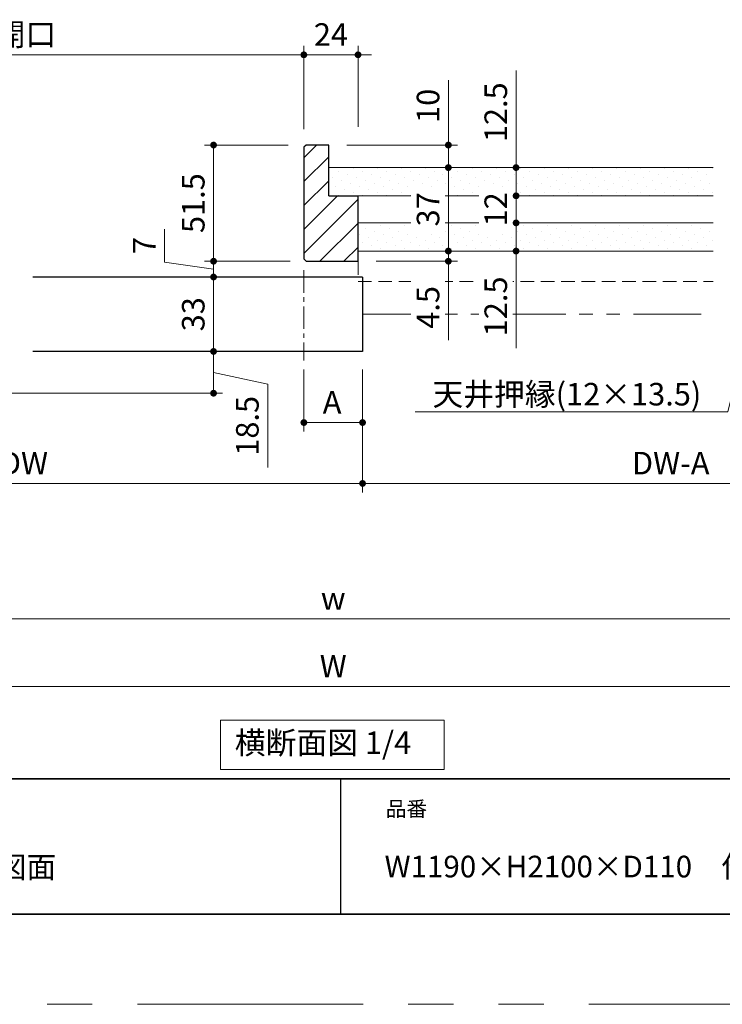
# Model space of a CAD drawing. Extents: x -60839 to -58227, y 2022 to 3236.
# Drawn here: x -59898 to -59587, y 2035 to 2471 of the extents above; entities that cross this region are included whole.
import ezdxf

# ---------------------------------------------------------------- set-up
doc = ezdxf.new("R2010")
doc.units = 0
doc.header["$LTSCALE"] = 80
doc.header["$MEASUREMENT"] = 0
for name, pattern in [('CENTER', [2, 1.25, -0.25, 0.25, -0.25]), ('HIDDEN', [0.375, 0.25, -0.125]), ('PHANTOM', [2.5, 1.25, -0.25, 0.25, -0.25, 0.25, -0.25])]:
    doc.linetypes.add(name, pattern=pattern)
doc.layers.get('0').update_dxf_attribs({"linetype": 'CONTINUOUS'})
doc.layers.get('DEFPOINTS').update_dxf_attribs({"linetype": 'CONTINUOUS'})
for name, color, linetype, lineweight in [('ハッチング', 6, 'CONTINUOUS', 9), ('中心線', 3, 'CENTER', 9), ('二点鎖線', 4, 'PHANTOM', 9), ('図面枠', 7, 'CONTINUOUS', 35), ('寸法線', 3, 'CONTINUOUS', 13), ('点線(水)', 4, 'HIDDEN', 9), ('線(白)', 7, 'CONTINUOUS', 30), ('線(黄)', 2, 'CONTINUOUS', 15)]:
    doc.layers.add(name, color=color, linetype=linetype, lineweight=lineweight)
doc.layers.add('陰線', color=4, linetype='PHANTOM', lineweight=9, plot=False)
doc.styles.add('1／4', font='MS Gothic.ttf', dxfattribs={"height": 14})
doc.styles.add('sanwa1', font='romans.shx', dxfattribs={"height": 10, "bigfont": 'extfont2.shx'})
doc.dimstyles.new('1／4$7', dxfattribs={"dimtxt": 14, "dimasz": 12, "dimexe": 4, "dimexo": 4, "dimgap": 2.8, "dimtad": 1, "dimdsep": 46, "dimtxsty": '1／4', "dimblk": 'DOT', "dimcen": 0, "dimclrd": 3, "dimclre": 3, "dimclrt": 2, "dimadec": 0, "dimazin": 0, "dimtfac": 1, "dimtix": 1, "dimtmove": 0, "dimatfit": 3, "dimfxl": 1, "dimtfill": 1, "dimtolj": 1, "dimtzin": 0, "dimlwd": 9, "dimlwe": 9, "dimarcsym": 0})
doc.dimstyles.new('sanwa1', dxfattribs={"dimscale": 0.05, "dimtxt": 10, "dimasz": 45, "dimexe": 20, "dimexo": 20, "dimgap": 30, "dimtad": 1, "dimdsep": 46, "dimtxsty": 'sanwa1', "dimblk1": 'DOT', "dimblk2": 'DOT', "dimsah": 1, "dimcen": 0.15, "dimclrd": 256, "dimclre": 256, "dimclrt": 256, "dimadec": 0, "dimazin": 0, "dimtfac": 1, "dimtix": 1, "dimtmove": 0, "dimatfit": 0, "dimldrblk": 'DOT', "dimfxl": 1, "dimtolj": 1, "dimtzin": 0, "dimlwd": 13, "dimlwe": 13, "dimarcsym": 1})
pattern_1 = [(45, (591.868, 36.205), (-1.32582521, 3.97747564), [0, -3.75])]

# ---------------------------------------------------------------- blocks, each defined once
blk = doc.blocks.new('_DOT')
at = {"color": 0, "linetype": 'ByBlock'}
blk.add_line((-0.5, 0), (-1, 0), dxfattribs=at)
at = {"color": 0, "linetype": 'ByBlock', "const_width": 0.5}
blk.add_lwpolyline([(-0.25, 0, 1), (0.25, 0, 1)], format="xyb", close=True, dxfattribs=at)
blk = doc.blocks.new('*D91')
at = {"layer": 'DEFPOINTS', "color": 0, "ltscale": 3, "transparency": 16777216}
for p in [(-59772.26, 2455.73), (-60046.26, 2414.73), (-59772.26, 2414.73)]:
    blk.add_point(p, dxfattribs=at)
at = {"layer": '寸法線', "ltscale": 3, "transparency": 16777216}
for p, q in [((-60046.26, 2422.73), (-60046.26, 2459.73)), ((-59772.26, 2422.73), (-59772.26, 2459.73)), ((-60043.26, 2455.73), (-59775.26, 2455.73))]:
    blk.add_line(p, q, dxfattribs=at)
at = {"layer": '寸法線', "ltscale": 3, "transparency": 16777216, "xscale": 3, "yscale": 3, "zscale": 3, "rotation": 180}
blk.add_blockref('_DOT', (-60046.26, 2455.73), dxfattribs=at)
at = {"layer": '寸法線', "ltscale": 3, "transparency": 16777216, "xscale": 3, "yscale": 3, "zscale": 3}
blk.add_blockref('_DOT', (-59772.26, 2455.73), dxfattribs=at)
at = {"layer": '寸法線', "ltscale": 3, "transparency": 16777216, "insert": (-59909.26, 2464.73), "char_height": 10, "attachment_point": 5, "style": 'sanwa1'}
blk.add_mtext('\\A1;{\\C3;有効開口}', dxfattribs=at)
blk = doc.blocks.new('*D92')
at = {"layer": 'DEFPOINTS', "color": 0, "ltscale": 3, "transparency": 16777216}
for p in [(-59748.26, 2455.73), (-59772.26, 2414.73), (-59748.26, 2415.73)]:
    blk.add_point(p, dxfattribs=at)
at = {"layer": '寸法線', "ltscale": 3, "transparency": 16777216}
for p, q in [((-59772.26, 2422.73), (-59772.26, 2459.73)), ((-59748.26, 2423.73), (-59748.26, 2459.73)), ((-59775.26, 2455.73), (-59778.26, 2455.73)), ((-59772.26, 2455.73), (-59748.26, 2455.73)), ((-59745.26, 2455.73), (-59742.26, 2455.73))]:
    blk.add_line(p, q, dxfattribs=at)
at = {"layer": '寸法線', "ltscale": 3, "transparency": 16777216, "xscale": 3, "yscale": 3, "zscale": 3}
blk.add_blockref('_DOT', (-59772.26, 2455.73), dxfattribs=at)
at = {"layer": '寸法線', "ltscale": 3, "transparency": 16777216, "xscale": 3, "yscale": 3, "zscale": 3, "rotation": 180}
blk.add_blockref('_DOT', (-59748.26, 2455.73), dxfattribs=at)
at = {"layer": '寸法線', "ltscale": 3, "transparency": 16777216, "insert": (-59760.26, 2464.73), "char_height": 10, "attachment_point": 5, "style": 'sanwa1'}
blk.add_mtext('\\A1;24', dxfattribs=at)
blk = doc.blocks.new('*D94')
at = {"layer": 'DEFPOINTS', "color": 0, "ltscale": 3, "transparency": 16777216}
for p in [(-59746.26, 2324.23), (-60046.26, 2306.73), (-59746.26, 2265.73)]:
    blk.add_point(p, dxfattribs=at)
at = {"layer": '寸法線', "ltscale": 3, "transparency": 16777216}
for p, q in [((-59746.26, 2316.23), (-59746.26, 2261.73)), ((-60046.26, 2298.73), (-60046.26, 2261.73)), ((-60043.26, 2265.73), (-59749.26, 2265.73))]:
    blk.add_line(p, q, dxfattribs=at)
at = {"layer": '寸法線', "ltscale": 3, "transparency": 16777216, "xscale": 3, "yscale": 3, "zscale": 3, "rotation": 180}
blk.add_blockref('_DOT', (-60046.26, 2265.73), dxfattribs=at)
at = {"layer": '寸法線', "ltscale": 3, "transparency": 16777216, "xscale": 3, "yscale": 3, "zscale": 3}
blk.add_blockref('_DOT', (-59746.26, 2265.73), dxfattribs=at)
at = {"layer": '寸法線', "ltscale": 3, "transparency": 16777216, "insert": (-59896.26, 2274.73), "char_height": 10, "attachment_point": 5, "style": 'sanwa1'}
blk.add_mtext('\\A1;DW', dxfattribs=at)
blk = doc.blocks.new('*D95')
at = {"layer": 'DEFPOINTS', "color": 0, "ltscale": 3, "transparency": 16777216}
for p in [(-60046.26, 2306.73), (-59472.26, 2306.73), (-59472.26, 2205.73)]:
    blk.add_point(p, dxfattribs=at)
at = {"layer": '寸法線', "ltscale": 3, "transparency": 16777216}
for p, q in [((-60046.26, 2298.73), (-60046.26, 2201.73)), ((-59472.26, 2298.73), (-59472.26, 2201.73)), ((-60043.26, 2205.73), (-59475.26, 2205.73))]:
    blk.add_line(p, q, dxfattribs=at)
at = {"layer": '寸法線', "ltscale": 3, "transparency": 16777216, "xscale": 3, "yscale": 3, "zscale": 3, "rotation": 180}
blk.add_blockref('_DOT', (-60046.26, 2205.73), dxfattribs=at)
at = {"layer": '寸法線', "ltscale": 3, "transparency": 16777216, "xscale": 3, "yscale": 3, "zscale": 3}
blk.add_blockref('_DOT', (-59472.26, 2205.73), dxfattribs=at)
at = {"layer": '寸法線', "ltscale": 3, "transparency": 16777216, "insert": (-59759.26, 2214.73), "char_height": 10, "attachment_point": 5, "style": 'sanwa1'}
blk.add_mtext('\\A1;w', dxfattribs=at)
blk = doc.blocks.new('*D96')
at = {"layer": 'DEFPOINTS', "color": 0, "ltscale": 3, "transparency": 16777216}
for p in [(-60070.26, 2305.73), (-59448.26, 2305.73), (-59448.26, 2175.73)]:
    blk.add_point(p, dxfattribs=at)
at = {"layer": '寸法線', "ltscale": 3, "transparency": 16777216}
for p, q in [((-60070.26, 2297.73), (-60070.26, 2171.73)), ((-59448.26, 2297.73), (-59448.26, 2171.73)), ((-60067.26, 2175.73), (-59451.26, 2175.73))]:
    blk.add_line(p, q, dxfattribs=at)
at = {"layer": '寸法線', "ltscale": 3, "transparency": 16777216, "xscale": 3, "yscale": 3, "zscale": 3, "rotation": 180}
blk.add_blockref('_DOT', (-60070.26, 2175.73), dxfattribs=at)
at = {"layer": '寸法線', "ltscale": 3, "transparency": 16777216, "xscale": 3, "yscale": 3, "zscale": 3}
blk.add_blockref('_DOT', (-59448.26, 2175.73), dxfattribs=at)
at = {"layer": '寸法線', "ltscale": 3, "transparency": 16777216, "insert": (-59759.26, 2184.73), "char_height": 10, "attachment_point": 5, "style": 'sanwa1'}
blk.add_mtext('\\A1;W', dxfattribs=at)
blk = doc.blocks.new('*D97')
at = {"layer": 'DEFPOINTS', "color": 0, "ltscale": 3, "transparency": 16777216}
for p in [(-59772.26, 2324.23), (-59746.26, 2324.23), (-59746.26, 2292.72)]:
    blk.add_point(p, dxfattribs=at)
at = {"layer": '寸法線', "ltscale": 3, "transparency": 16777216}
for p, q in [((-59772.26, 2316.23), (-59772.26, 2288.72)), ((-59746.26, 2316.23), (-59746.26, 2288.72)), ((-59769.26, 2292.72), (-59749.26, 2292.72))]:
    blk.add_line(p, q, dxfattribs=at)
at = {"layer": '寸法線', "ltscale": 3, "transparency": 16777216, "xscale": 3, "yscale": 3, "zscale": 3, "rotation": 180}
blk.add_blockref('_DOT', (-59772.26, 2292.72), dxfattribs=at)
at = {"layer": '寸法線', "ltscale": 3, "transparency": 16777216, "xscale": 3, "yscale": 3, "zscale": 3}
blk.add_blockref('_DOT', (-59746.26, 2292.72), dxfattribs=at)
at = {"layer": '寸法線', "ltscale": 3, "transparency": 16777216, "insert": (-59759.76, 2301.72), "char_height": 10, "attachment_point": 5, "style": 'sanwa1'}
blk.add_mtext('\\A1;A', dxfattribs=at)
blk = doc.blocks.new('*D101')
at = {"layer": 'DEFPOINTS', "color": 0, "ltscale": 3, "transparency": 16777216}
for p in [(-59746.26, 2324.23), (-59473.26, 2305.73), (-59473.26, 2265.73)]:
    blk.add_point(p, dxfattribs=at)
at = {"layer": '寸法線', "ltscale": 3, "transparency": 16777216}
for p, q in [((-59746.26, 2316.23), (-59746.26, 2261.73)), ((-59473.26, 2297.73), (-59473.26, 2261.73)), ((-59743.26, 2265.73), (-59476.26, 2265.73))]:
    blk.add_line(p, q, dxfattribs=at)
at = {"layer": '寸法線', "ltscale": 3, "transparency": 16777216, "xscale": 3, "yscale": 3, "zscale": 3, "rotation": 180}
blk.add_blockref('_DOT', (-59746.26, 2265.73), dxfattribs=at)
at = {"layer": '寸法線', "ltscale": 3, "transparency": 16777216, "xscale": 3, "yscale": 3, "zscale": 3}
blk.add_blockref('_DOT', (-59473.26, 2265.73), dxfattribs=at)
at = {"layer": '寸法線', "ltscale": 3, "transparency": 16777216, "insert": (-59609.76, 2274.73), "char_height": 10, "attachment_point": 5, "style": 'sanwa1'}
blk.add_mtext('\\A1;DW-A', dxfattribs=at)
blk = doc.blocks.new('*D105')
at = {"layer": 'DEFPOINTS', "color": 0, "ltscale": 3, "transparency": 16777216}
for p in [(-59812.26, 2415.73), (-59771.26, 2415.73), (-59771.26, 2364.23)]:
    blk.add_point(p, dxfattribs=at)
at = {"layer": '寸法線', "ltscale": 3, "transparency": 16777216}
for p, q in [((-59779.26, 2415.73), (-59816.26, 2415.73)), ((-59812.26, 2367.23), (-59812.26, 2412.73)), ((-59779.26, 2364.23), (-59816.26, 2364.23))]:
    blk.add_line(p, q, dxfattribs=at)
at = {"layer": '寸法線', "ltscale": 3, "transparency": 16777216, "xscale": 3, "yscale": 3, "zscale": 3}
for p, rotation in [((-59812.26, 2415.73), 90), ((-59812.26, 2364.23), 270)]:
    blk.add_blockref('_DOT', p, dxfattribs=dict(at, rotation=rotation))
at = {"layer": '寸法線', "ltscale": 3, "transparency": 16777216, "insert": (-59821.26, 2389.98), "char_height": 10, "attachment_point": 5, "rotation": 90, "style": 'sanwa1'}
blk.add_mtext('\\A1;51.5', dxfattribs=at)
blk = doc.blocks.new('*D106')
at = {"layer": 'DEFPOINTS', "color": 0, "ltscale": 3, "transparency": 16777216}
for p in [(-59770.26, 2364.23), (-59812.26, 2357.23), (-59746.26, 2357.23)]:
    blk.add_point(p, dxfattribs=at)
at = {"layer": '寸法線', "ltscale": 3, "transparency": 16777216}
for p, q in [((-59833.95, 2363.85), (-59833.95, 2378.51)), ((-59812.26, 2367.23), (-59812.26, 2370.23)), ((-59812.26, 2360.73), (-59833.95, 2363.85)), ((-59778.26, 2364.23), (-59816.26, 2364.23)), ((-59812.26, 2364.23), (-59812.26, 2357.23)), ((-59812.26, 2364.23), (-59812.26, 2357.23)), ((-59754.26, 2357.23), (-59816.26, 2357.23)), ((-59812.26, 2354.23), (-59812.26, 2351.23))]:
    blk.add_line(p, q, dxfattribs=at)
at = {"layer": '寸法線', "ltscale": 3, "transparency": 16777216, "xscale": 3, "yscale": 3, "zscale": 3}
for p, rotation in [((-59812.26, 2364.23), 270), ((-59812.26, 2357.23), 90)]:
    blk.add_blockref('_DOT', p, dxfattribs=dict(at, rotation=rotation))
at = {"layer": '寸法線', "ltscale": 3, "transparency": 16777216, "insert": (-59842.95, 2371.18), "char_height": 10, "attachment_point": 5, "rotation": 90, "style": 'sanwa1'}
blk.add_mtext('\\A1;7', dxfattribs=at)
blk = doc.blocks.new('*D107')
at = {"layer": 'DEFPOINTS', "color": 0, "ltscale": 3, "transparency": 16777216}
for p in [(-59748.26, 2357.23), (-59812.26, 2324.23), (-59746.26, 2324.23)]:
    blk.add_point(p, dxfattribs=at)
at = {"layer": '寸法線', "ltscale": 3, "transparency": 16777216}
for p, q in [((-59756.26, 2357.23), (-59816.26, 2357.23)), ((-59812.26, 2354.23), (-59812.26, 2327.23)), ((-59754.26, 2324.23), (-59816.26, 2324.23))]:
    blk.add_line(p, q, dxfattribs=at)
at = {"layer": '寸法線', "ltscale": 3, "transparency": 16777216, "xscale": 3, "yscale": 3, "zscale": 3}
for p, rotation in [((-59812.26, 2357.23), 90), ((-59812.26, 2324.23), 270)]:
    blk.add_blockref('_DOT', p, dxfattribs=dict(at, rotation=rotation))
at = {"layer": '寸法線', "ltscale": 3, "transparency": 16777216, "insert": (-59821.26, 2340.73), "char_height": 10, "attachment_point": 5, "rotation": 90, "style": 'sanwa1'}
blk.add_mtext('\\A1;33', dxfattribs=at)
blk = doc.blocks.new('*D108')
at = {"layer": 'DEFPOINTS', "color": 0, "ltscale": 3, "transparency": 16777216}
for p in [(-59761.26, 2405.73), (-59708.26, 2405.73), (-59748.26, 2368.73)]:
    blk.add_point(p, dxfattribs=at)
at = {"layer": '寸法線', "ltscale": 3, "transparency": 16777216}
for p, q in [((-59753.26, 2405.73), (-59704.26, 2405.73)), ((-59708.26, 2371.73), (-59708.26, 2402.73)), ((-59740.26, 2368.73), (-59704.26, 2368.73))]:
    blk.add_line(p, q, dxfattribs=at)
at = {"layer": '寸法線', "ltscale": 3, "transparency": 16777216, "xscale": 3, "yscale": 3, "zscale": 3}
for p, rotation in [((-59708.26, 2405.73), 90), ((-59708.26, 2368.73), 270)]:
    blk.add_blockref('_DOT', p, dxfattribs=dict(at, rotation=rotation))
at = {"layer": '寸法線', "ltscale": 3, "transparency": 16777216, "insert": (-59717.26, 2387.23), "char_height": 10, "attachment_point": 5, "rotation": 90, "style": 'sanwa1', "bg_fill": 3, "box_fill_scale": 1.25, "bg_fill_color": 9, "bg_fill_true_color": 13158600, "bg_fill_transparency": 0}
blk.add_mtext('\\A1;37', dxfattribs=at)
blk = doc.blocks.new('*D109')
at = {"layer": 'DEFPOINTS', "color": 0, "ltscale": 3, "transparency": 16777216}
for p in [(-59748.26, 2368.73), (-59708.26, 2368.73), (-59748.26, 2364.23)]:
    blk.add_point(p, dxfattribs=at)
at = {"layer": '寸法線', "ltscale": 3, "transparency": 16777216}
for p, q in [((-59708.26, 2371.73), (-59708.26, 2374.73)), ((-59740.26, 2368.73), (-59704.26, 2368.73)), ((-59708.26, 2368.73), (-59708.26, 2364.23)), ((-59740.26, 2364.23), (-59704.26, 2364.23)), ((-59708.26, 2361.23), (-59708.26, 2329.28))]:
    blk.add_line(p, q, dxfattribs=at)
at = {"layer": '寸法線', "ltscale": 3, "transparency": 16777216, "xscale": 3, "yscale": 3, "zscale": 3}
for p, rotation in [((-59708.26, 2368.73), 270), ((-59708.26, 2364.23), 90)]:
    blk.add_blockref('_DOT', p, dxfattribs=dict(at, rotation=rotation))
at = {"layer": '寸法線', "ltscale": 3, "transparency": 16777216, "insert": (-59717.26, 2343.76), "char_height": 10, "attachment_point": 5, "rotation": 90, "style": 'sanwa1', "bg_fill": 3, "box_fill_scale": 1.25, "bg_fill_color": 9, "bg_fill_true_color": 13158600, "bg_fill_transparency": 0}
blk.add_mtext('\\A1;4.5', dxfattribs=at)
blk = doc.blocks.new('*D110')
at = {"layer": 'DEFPOINTS', "color": 0, "ltscale": 3, "transparency": 16777216}
for p in [(-59761.26, 2415.73), (-59708.26, 2415.73), (-59761.26, 2405.73)]:
    blk.add_point(p, dxfattribs=at)
at = {"layer": '寸法線', "ltscale": 3, "transparency": 16777216}
for p, q in [((-59708.26, 2418.73), (-59708.26, 2444.5)), ((-59753.26, 2415.73), (-59704.26, 2415.73)), ((-59708.26, 2405.73), (-59708.26, 2415.73)), ((-59753.26, 2405.73), (-59704.26, 2405.73)), ((-59708.26, 2402.73), (-59708.26, 2399.73))]:
    blk.add_line(p, q, dxfattribs=at)
at = {"layer": '寸法線', "ltscale": 3, "transparency": 16777216, "xscale": 3, "yscale": 3, "zscale": 3}
for p, rotation in [((-59708.26, 2415.73), 270), ((-59708.26, 2405.73), 90)]:
    blk.add_blockref('_DOT', p, dxfattribs=dict(at, rotation=rotation))
at = {"layer": '寸法線', "ltscale": 3, "transparency": 16777216, "insert": (-59717.26, 2433.11), "char_height": 10, "attachment_point": 5, "rotation": 90, "style": 'sanwa1'}
blk.add_mtext('\\A1;10', dxfattribs=at)
blk = doc.blocks.new('*D111')
at = {"layer": 'DEFPOINTS', "color": 0, "ltscale": 3, "transparency": 16777216}
for p in [(-59688.08, 2405.73), (-59678.26, 2405.73), (-59688.08, 2393.23)]:
    blk.add_point(p, dxfattribs=at)
at = {"layer": '寸法線', "ltscale": 3, "transparency": 16777216}
for p, q in [((-59678.26, 2408.73), (-59678.26, 2448.78)), ((-59680.08, 2405.73), (-59674.26, 2405.73)), ((-59678.26, 2393.23), (-59678.26, 2405.73)), ((-59680.08, 2393.23), (-59674.26, 2393.23)), ((-59678.26, 2390.23), (-59678.26, 2387.23))]:
    blk.add_line(p, q, dxfattribs=at)
at = {"layer": '寸法線', "ltscale": 3, "transparency": 16777216, "xscale": 3, "yscale": 3, "zscale": 3}
for p, rotation in [((-59678.26, 2405.73), 270), ((-59678.26, 2393.23), 90)]:
    blk.add_blockref('_DOT', p, dxfattribs=dict(at, rotation=rotation))
at = {"layer": '寸法線', "ltscale": 3, "transparency": 16777216, "insert": (-59687.26, 2430.26), "char_height": 10, "attachment_point": 5, "rotation": 90, "style": 'sanwa1'}
blk.add_mtext('\\A1;12.5', dxfattribs=at)
blk = doc.blocks.new('*D112')
at = {"layer": 'DEFPOINTS', "color": 0, "ltscale": 3, "transparency": 16777216}
for p in [(-59673.39, 2393.23), (-59673.54, 2381.23)]:
    blk.add_point(p, dxfattribs=at)
at = {"layer": '寸法線', "ltscale": 3, "transparency": 16777216}
for p, q in [((-59678.26, 2396.23), (-59678.26, 2399.23)), ((-59681.39, 2393.23), (-59682.26, 2393.23)), ((-59678.26, 2381.23), (-59678.26, 2393.23)), ((-59681.54, 2381.23), (-59682.26, 2381.23)), ((-59678.26, 2378.23), (-59678.26, 2375.23))]:
    blk.add_line(p, q, dxfattribs=at)
at = {"layer": '寸法線', "ltscale": 3, "transparency": 16777216, "xscale": 3, "yscale": 3, "zscale": 3}
for p, rotation in [((-59678.26, 2393.23), 270), ((-59678.26, 2381.23), 90)]:
    blk.add_blockref('_DOT', p, dxfattribs=dict(at, rotation=rotation))
at = {"layer": '寸法線', "ltscale": 3, "transparency": 16777216, "insert": (-59687.26, 2387.23), "char_height": 10, "attachment_point": 5, "rotation": 90, "style": 'sanwa1', "bg_fill": 3, "box_fill_scale": 1.25, "bg_fill_color": 9, "bg_fill_true_color": 13158600, "bg_fill_transparency": 0}
blk.add_mtext('\\A1;12', dxfattribs=at)
at = {"layer": 'DEFPOINTS', "color": 0, "ltscale": 3, "transparency": 16777216}
blk.add_point((-59678.26, 2393.23), dxfattribs=at)
blk = doc.blocks.new('*D113')
at = {"layer": 'DEFPOINTS', "color": 0, "ltscale": 3, "transparency": 16777216}
for p in [(-59687.08, 2381.23), (-59678.26, 2381.23), (-59687.08, 2368.73)]:
    blk.add_point(p, dxfattribs=at)
at = {"layer": '寸法線', "ltscale": 3, "transparency": 16777216}
for p, q in [((-59678.26, 2384.23), (-59678.26, 2387.23)), ((-59679.08, 2381.23), (-59674.26, 2381.23)), ((-59678.26, 2381.23), (-59678.26, 2368.73)), ((-59679.08, 2368.73), (-59674.26, 2368.73)), ((-59678.26, 2365.73), (-59678.26, 2325.69))]:
    blk.add_line(p, q, dxfattribs=at)
at = {"layer": '寸法線', "ltscale": 3, "transparency": 16777216, "xscale": 3, "yscale": 3, "zscale": 3}
for p, rotation in [((-59678.26, 2381.23), 270), ((-59678.26, 2368.73), 90)]:
    blk.add_blockref('_DOT', p, dxfattribs=dict(at, rotation=rotation))
at = {"layer": '寸法線', "ltscale": 3, "transparency": 16777216, "insert": (-59687.26, 2344.21), "char_height": 10, "attachment_point": 5, "rotation": 90, "style": 'sanwa1', "bg_fill": 3, "box_fill_scale": 1.25, "bg_fill_color": 9, "bg_fill_true_color": 13158600, "bg_fill_transparency": 0}
blk.add_mtext('\\A1;12.5', dxfattribs=at)
blk = doc.blocks.new('*D117')
at = {"layer": 'DEFPOINTS', "color": 0, "ltscale": 3, "transparency": 16777216}
for p in [(-59748.26, 2324.23), (-60047.26, 2305.73), (-59812.26, 2305.73)]:
    blk.add_point(p, dxfattribs=at)
at = {"layer": '寸法線', "ltscale": 3, "transparency": 16777216}
for p, q in [((-59756.26, 2324.23), (-59816.26, 2324.23)), ((-59812.26, 2321.23), (-59812.26, 2308.73)), ((-59812.26, 2314.98), (-59788.29, 2309.8)), ((-59788.29, 2309.8), (-59788.29, 2272.75)), ((-60039.26, 2305.73), (-59808.26, 2305.73))]:
    blk.add_line(p, q, dxfattribs=at)
at = {"layer": '寸法線', "ltscale": 3, "transparency": 16777216, "xscale": 3, "yscale": 3, "zscale": 3}
for p, rotation in [((-59812.26, 2324.23), 90), ((-59812.26, 2305.73), 270)]:
    blk.add_blockref('_DOT', p, dxfattribs=dict(at, rotation=rotation))
at = {"layer": '寸法線', "ltscale": 3, "transparency": 16777216, "insert": (-59797.29, 2291.27), "char_height": 10, "attachment_point": 5, "rotation": 90, "style": 'sanwa1'}
blk.add_mtext('\\A1;18.5', dxfattribs=at)

msp = doc.modelspace()

# ---------------------------------------------------------------- hatches: boundary and pattern name
at = {"layer": 'ハッチング', "ltscale": 3}
h = msp.add_hatch(dxfattribs=at)
h.set_pattern_fill('LINE', color=256, scale=60, angle=45)
h.set_pattern_definition([(45, (591.868, 36.205), (-5.3033009, 5.3033009), [])])
h.paths.add_polyline_path([(-59772.2573, 2365.2334), (-59771.2573, 2364.2334), (-59748.2573, 2364.2334), (-59748.2573, 2381.2334), (-59748.2573, 2393.2334), (-59761.2573, 2393.2334), (-59761.2573, 2415.7334), (-59771.2573, 2415.7334), (-59772.2573, 2414.7334)])
h = msp.add_hatch(dxfattribs=at)
h.set_pattern_fill('DOTS', color=256, scale=60, angle=45)
h.set_pattern_definition(pattern_1)
h.paths.add_polyline_path([(-59590.92, 2405.7334), (-59761.2573, 2405.7334), (-59761.2573, 2393.2334), (-59748.2573, 2393.2334), (-59590.92, 2393.2334)])
h.paths.add_polyline_path([(-59709.7573, 2376.6382), (-59709.7573, 2397.8287), (-59724.7573, 2397.8287), (-59724.7573, 2376.6382)], flags=9)
h.paths.add_polyline_path([(-59679.7573, 2377.3525), (-59679.7573, 2397.1144), (-59694.7573, 2397.1144), (-59694.7573, 2377.3525)], flags=9)
h = msp.add_hatch(dxfattribs=at)
h.set_pattern_fill('DOTS', color=256, scale=60, angle=45)
h.set_pattern_definition(pattern_1)
h.paths.add_polyline_path([(-59590.92, 2381.2334), (-59748.2573, 2381.2334), (-59748.2573, 2368.7334), (-59590.92, 2368.7334)])
h.paths.add_polyline_path([(-59709.7573, 2376.6382), (-59709.7573, 2397.8287), (-59724.7573, 2397.8287), (-59724.7573, 2376.6382)], flags=9)
h.paths.add_polyline_path([(-59679.7573, 2377.3525), (-59679.7573, 2397.1144), (-59694.7573, 2397.1144), (-59694.7573, 2377.3525)], flags=9)

# ---------------------------------------------------------------- linework, layer by layer
msp.add_line((-59756.0021, 2134.8457), (-59756.0021, 2074.8457))
at = {"layer": '中心線', "ltscale": 0.1}
msp.add_line((-59772.2573, 2360.2334), (-59772.2573, 2320.2307), dxfattribs=at)
at = {"layer": '二点鎖線', "ltscale": 0.3}
msp.add_line((-59746.2573, 2340.7334), (-59590.92, 2340.7334), dxfattribs=at)
at = {"layer": '図面枠'}
for p, q in [((-60786.0021, 2134.8457), (-59186.0021, 2134.8457)), ((-60786.0021, 2074.8457), (-59186.0021, 2074.8457))]:
    msp.add_line(p, q, dxfattribs=at)
at = {"layer": '点線(水)', "ltscale": 0.3}
for p, q in [((-59748.2573, 2364.2334), (-59748.2573, 2355.2334)), ((-59748.2573, 2355.2334), (-59590.92, 2355.2334))]:
    msp.add_line(p, q, dxfattribs=at)
at = {"layer": '線(白)', "ltscale": 3}
for p, q in [((-59771.2573, 2415.7334), (-59772.2573, 2414.7334)), ((-59772.2573, 2414.7334), (-59772.2573, 2365.2334)), ((-59761.2573, 2415.7334), (-59771.2573, 2415.7334)), ((-59761.2573, 2393.2334), (-59761.2573, 2415.7334)), ((-59761.2573, 2393.2334), (-59748.2573, 2393.2334)), ((-59748.2573, 2364.2334), (-59748.2573, 2393.2334)), ((-59748.2573, 2381.2334), (-59748.2573, 2381.2334)), ((-59772.2573, 2365.2334), (-59771.2573, 2364.2334)), ((-59771.2573, 2364.2334), (-59748.2573, 2364.2334)), ((-59746.2573, 2357.2334), (-59892.2573, 2357.2334)), ((-59746.2573, 2357.2334), (-59746.2573, 2324.2334)), ((-59746.2573, 2324.2334), (-59892.2573, 2324.2334))]:
    msp.add_line(p, q, dxfattribs=at)
at = {"layer": '線(黄)', "ltscale": 3}
for p, q in [((-59761.2573, 2405.7334), (-59590.92, 2405.7334)), ((-59748.2573, 2393.2334), (-59590.92, 2393.2334)), ((-59748.2573, 2381.2334), (-59590.92, 2381.2334)), ((-59748.2573, 2368.7334), (-59590.92, 2368.7334))]:
    msp.add_line(p, q, dxfattribs=at)
msp.add_lwpolyline([(-59809.1767, 2160.7334), (-59710.1158, 2160.7334), (-59710.1158, 2138.8986), (-59809.1767, 2138.8986)], close=True, dxfattribs=at)
at = {"layer": '陰線'}
msp.add_line((-59146.0021, 2034.8457), (-60826.0021, 2034.8457), dxfattribs=at)

# ---------------------------------------------------------------- texts
at = {"layer": '図面枠', "linetype": 'Continuous', "style": 'sanwa1'}
for s, p in [('ノッポ H2100・2400 W1190・1450・1645・1745  D110 片引き戸 フラット スリム枠 図面', (-60406.7979, 2090.8457)), ('W1190×H2100×D110\u3000他', (-59736.4972, 2091.1039))]:
    msp.add_text(s, height=9.6, dxfattribs=at).set_placement(p)
at = {"layer": '図面枠', "insert": (-59736.0021, 2124.8457), "char_height": 6.72, "attachment_point": 1, "line_spacing_factor": 2.243545, "style": 'sanwa1'}
msp.add_mtext('品番', dxfattribs=at)
at = {"layer": '線(黄)', "ltscale": 3, "insert": (-59802.8429, 2149.4914), "char_height": 10, "attachment_point": 4, "line_spacing_factor": 1.27449, "style": 'sanwa1'}
msp.add_mtext('横断面図 1/4', dxfattribs=at)

# ---------------------------------------------------------------- dimensions: what is measured, and where the dimension line sits
at = {"layer": '寸法線', "ltscale": 3}
for base, p1, p2, text, override, picture, middle in [((-59772.2573, 2455.7334), (-60046.2573, 2414.7334), (-59772.2573, 2414.7334), '{\\C3;有効開口}', {"dimscale": 1, "dimtxt": 8, "dimasz": 3, "dimexe": 4, "dimexo": 8, "dimgap": 4, "dimtmove": 1, "dimlwd": -1, "dimlwe": -1}, '*D91', (-59909.2573, 2464.7334)), ((-59746.2573, 2265.7334), (-60046.2573, 2306.7334), (-59746.2573, 2324.2334), 'DW', {"dimscale": 1, "dimtxt": 8, "dimasz": 3, "dimexe": 4, "dimexo": 8, "dimgap": 4, "dimlwd": -1, "dimlwe": -1}, '*D94', (-59896.2573, 2274.7334)), ((-59473.2573, 2265.7334), (-59746.2573, 2324.2334), (-59473.2573, 2305.7334), 'DW-A', {"dimscale": 1, "dimtxt": 8, "dimasz": 3, "dimexe": 4, "dimexo": 8, "dimgap": 4, "dimlwd": -1, "dimlwe": -1}, '*D101', (-59609.7573, 2274.7334)), ((-59448.2573, 2175.7334), (-60070.2573, 2305.7334), (-59448.2573, 2305.7334), 'W', {"dimscale": 1, "dimtxt": 8, "dimasz": 3, "dimexe": 4, "dimexo": 8, "dimgap": 4, "dimlwd": -1, "dimlwe": -1}, '*D96', (-59759.2573, 2184.7334)), ((-59472.2573, 2205.7334), (-60046.2573, 2306.7334), (-59472.2573, 2306.7334), 'w', {"dimscale": 1, "dimtxt": 8, "dimasz": 3, "dimexe": 4, "dimexo": 8, "dimgap": 4, "dimtmove": 1, "dimlwd": -1, "dimlwe": -1}, '*D95', (-59759.2573, 2214.7334))]:
    dim = msp.add_linear_dim(base=base, p1=p1, p2=p2, text=text, dimstyle='sanwa1', override=override, dxfattribs=at)
    dim.commit()
    dim.dimension.update_dxf_attribs({"geometry": picture, "text_midpoint": middle})
dim = msp.add_linear_dim(base=(-59748.2573, 2455.7334), p1=(-59772.2573, 2414.7334), p2=(-59748.2573, 2415.7334), dimstyle='sanwa1', override={"dimscale": 1, "dimtxt": 8, "dimasz": 3, "dimexe": 4, "dimexo": 8, "dimgap": 4, "dimtmove": 1, "dimlwd": -1, "dimlwe": -1}, dxfattribs=at)
dim.commit()
dim.dimension.update_dxf_attribs({"geometry": '*D92', "text_midpoint": (-59760.2573, 2464.7334)})
for base, p1, p2, override, picture, middle in [((-59678.2573, 2405.7334), (-59688.0785, 2393.2334), (-59688.0785, 2405.7334), {"dimscale": 1, "dimtxt": 8, "dimasz": 3, "dimexe": 4, "dimexo": 8, "dimgap": 4, "dimtix": 0, "dimlwd": -1, "dimlwe": -1}, '*D111', (-59687.2573, 2430.2572)), ((-59812.2573, 2415.7334), (-59771.2573, 2364.2334), (-59771.2573, 2415.7334), {"dimscale": 1, "dimtxt": 8, "dimasz": 3, "dimexe": 4, "dimexo": 8, "dimgap": 4, "dimlwd": -1, "dimlwe": -1}, '*D105', (-59821.2573, 2389.9834)), ((-59812.2573, 2324.2334), (-59748.2573, 2357.2334), (-59746.2573, 2324.2334), {"dimscale": 1, "dimtxt": 8, "dimasz": 3, "dimexe": 4, "dimexo": 8, "dimgap": 4, "dimlwd": -1, "dimlwe": -1}, '*D107', (-59821.2573, 2340.7334))]:
    dim = msp.add_linear_dim(base=base, p1=p1, p2=p2, angle=90, dimstyle='sanwa1', override=override, dxfattribs=at)
    dim.commit()
    dim.dimension.update_dxf_attribs({"geometry": picture, "text_midpoint": middle})
for base, p1, p2, override, picture, middle in [((-59812.2573, 2357.2334), (-59770.2573, 2364.2334), (-59746.2573, 2357.2334), {"dimscale": 1, "dimtxt": 8, "dimasz": 3, "dimexe": 4, "dimexo": 8, "dimgap": 4, "dimtmove": 1, "dimlwd": -1, "dimlwe": -1}, '*D106', (-59833.9457, 2367.8455)), ((-59812.2573, 2305.7334), (-59748.2573, 2324.2334), (-60047.2573, 2305.7334), {"dimscale": 1, "dimtxt": 8, "dimasz": 3, "dimexe": 4, "dimexo": 8, "dimgap": 4, "dimtix": 0, "dimtmove": 1, "dimlwd": -1, "dimlwe": -1}, '*D117', (-59788.29, 2305.7963))]:
    dim = msp.add_linear_dim(base=base, p1=p1, p2=p2, angle=90, dimstyle='sanwa1', override=override, dxfattribs=at)
    dim.commit()
    dim.dimension.update_dxf_attribs({"geometry": picture, "text_midpoint": middle, "dimtype": 160})
dim = msp.add_linear_dim(base=(-59746.2573, 2292.7227), p1=(-59772.2573, 2324.2334), p2=(-59746.2573, 2324.2334), text='A', dimstyle='sanwa1', override={"dimscale": 1, "dimtxt": 8, "dimasz": 3, "dimexe": 4, "dimexo": 8, "dimgap": 4, "dimlwd": -1, "dimlwe": -1}, dxfattribs=at)
dim.commit()
dim.dimension.update_dxf_attribs({"geometry": '*D97', "text_midpoint": (-59759.7573, 2292.7227), "dimtype": 160})

# ---------------------------------------------------------------- next in the draw order: dimensions: what is measured, and where the dimension line sits
dim = msp.add_linear_dim(base=(-59708.2573, 2405.7334), p1=(-59748.2573, 2368.7334), p2=(-59761.2573, 2405.7334), angle=90, dimstyle='sanwa1', override={"dimscale": 1, "dimtxt": 8, "dimasz": 3, "dimexe": 4, "dimexo": 8, "dimgap": 4, "dimtfill": 1, "dimlwd": -1, "dimlwe": -1}, dxfattribs=at)
dim.commit()
dim.dimension.update_dxf_attribs({"geometry": '*D108', "text_midpoint": (-59717.2573, 2387.2334)})

# ---------------------------------------------------------------- next in the draw order: dimensions: what is measured, and where the dimension line sits
for base, p1, p2, override, picture, middle in [((-59708.2573, 2415.7334), (-59761.2573, 2405.7334), (-59761.2573, 2415.7334), {"dimscale": 1, "dimtxt": 8, "dimasz": 3, "dimexe": 4, "dimexo": 8, "dimgap": 4, "dimtix": 0, "dimlwd": -1, "dimlwe": -1}, '*D110', (-59717.2573, 2433.1144)), ((-59708.2573, 2368.7334), (-59748.2573, 2364.2334), (-59748.2573, 2368.7334), {"dimscale": 1, "dimtxt": 8, "dimasz": 3, "dimexe": 4, "dimexo": 8, "dimgap": 4, "dimjust": 1, "dimtix": 0, "dimtfill": 1, "dimlwd": -1, "dimlwe": -1}, '*D109', (-59717.2573, 2343.7572))]:
    dim = msp.add_linear_dim(base=base, p1=p1, p2=p2, angle=90, dimstyle='sanwa1', override=override, dxfattribs=at)
    dim.commit()
    dim.dimension.update_dxf_attribs({"geometry": picture, "text_midpoint": middle})

# ---------------------------------------------------------------- next in the draw order: leaders
at = {"layer": '寸法線', "ltscale": 3, "annotation_type": 0, "has_hookline": 1, "hookline_direction": 1, "text_width": 123.8095}
msp.add_leader([(-59570.4685, 2354.7334), (-59584.4035, 2297.4953), (-59596.4035, 2297.4953)], dimstyle='1／4$7', override={"dimgap": 2.8, "dimtad": 1, "dimtxsty": 'sanwa1'}, dxfattribs=at)

# ---------------------------------------------------------------- next in the draw order: texts
at = {"layer": '寸法線', "color": 2, "ltscale": 3, "insert": (-59596.2171, 2300.2953), "char_height": 10, "attachment_point": 9, "style": 'sanwa1', "bg_fill": 3, "box_fill_scale": 1, "bg_fill_color": 256, "bg_fill_transparency": 0}
msp.add_mtext('\\A1;{\\C3;天井押縁(12×13.5)}', dxfattribs=at)

# ---------------------------------------------------------------- next in the draw order: dimensions: what is measured, and where the dimension line sits
at = {"layer": '寸法線', "ltscale": 3}
dim = msp.add_linear_dim(base=(-59678.2573, 2381.2334), p1=(-59687.0785, 2368.7334), p2=(-59687.0785, 2381.2334), angle=90, dimstyle='sanwa1', override={"dimscale": 1, "dimtxt": 8, "dimasz": 3, "dimexe": 4, "dimexo": 8, "dimgap": 4, "dimjust": 1, "dimtix": 0, "dimtfill": 1, "dimlwd": -1, "dimlwe": -1}, dxfattribs=at)
dim.commit()
dim.dimension.update_dxf_attribs({"geometry": '*D113', "text_midpoint": (-59687.2573, 2344.2096)})

# ---------------------------------------------------------------- next in the draw order: dimensions: what is measured, and where the dimension line sits
dim = msp.add_linear_dim(base=(-59678.2573, 2393.2334), p1=(-59673.544, 2381.2334), p2=(-59673.3948, 2393.2334), angle=90, dimstyle='sanwa1', override={"dimscale": 1, "dimtxt": 8, "dimasz": 3, "dimexe": 4, "dimexo": 8, "dimgap": 4, "dimtfill": 1, "dimlwd": -1, "dimlwe": -1}, dxfattribs=at)
dim.commit()
dim.dimension.update_dxf_attribs({"geometry": '*D112', "text_midpoint": (-59687.2573, 2387.2334)})

doc.saveas('drawing.dxf')
